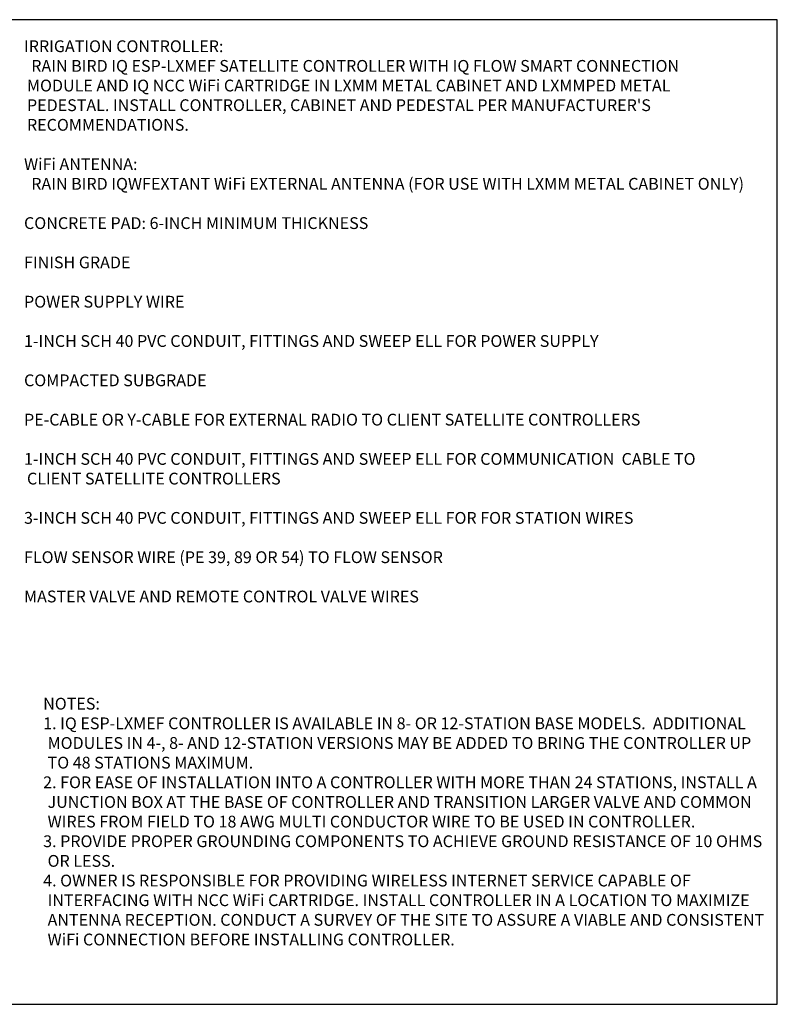
# Model space of a CAD drawing. Extents: x 0 to 16.5, y 0 to 10.4.
# Drawn here: x 8.5 to 16.5, y 0 to 10.4 of the extents above; entities that cross this region are included whole.
import ezdxf
from ezdxf.enums import TextEntityAlignment as Align

# ---------------------------------------------------------------- set-up
doc = ezdxf.new("R2010")
doc.units = 0
doc.header["$MEASUREMENT"] = 0
doc.layers.add('image', color=7, linetype='Continuous', lineweight=0)
doc.layers.add('text_bubbles', color=6, linetype='Continuous')
doc.layers.add('title', color=4, linetype='Continuous')
doc.styles.add('L100', font='romans.shx', dxfattribs={"height": 0.1})
doc.styles.add('L200', font='ARIAL.TTF', dxfattribs={"height": 0.2})
doc.styles.add('L80', font='romans__.ttf', dxfattribs={"height": 0.08})
doc.styles.add('ROMANS', font='romans.shx')

# ---------------------------------------------------------------- blocks, each defined once
blk = doc.blocks.new('titleblock')
at = {"layer": 'title'}
blk.add_lwpolyline([(0, 0), (16.49, 0), (16.49, 10.44), (0, 10.44)], close=True, dxfattribs=at)
at = {"layer": 'title', "style": 'L200'}
for tag, p in [('TITLE1', (1.231, 1.344)), ('TITLE2', (1.231, 0.984)), ('TITLE3', (2.714, 0.593)), ('TITLE4', (2.714, 0.269))]:
    blk.add_attdef(tag, p, '', height=0.2, dxfattribs=at)
at = {"layer": 'title', "color": 7, "style": 'L80'}
blk.add_attdef('REVISED', text='', height=0.08, dxfattribs=at).set_placement((8.261, 0.97), align=Align.RIGHT)
at = {"layer": 'title', "style": 'L200'}
blk.add_attdef('D', text='', height=0.2, dxfattribs=at).set_placement((0.606, 0.884), align=Align.MIDDLE)
at = {"layer": 'title', "color": 7}
for tag, p, height, style in [('SCALE', (1.231, 0.701), 0.1, 'L100'), ('DWG-NAME', (0.264, 0.085), 0.08, 'L80')]:
    blk.add_attdef(tag, p, '', height=height, dxfattribs=dict(at, style=style))

msp = doc.modelspace()

# ---------------------------------------------------------------- block references
at = {"layer": 'title'}
msp.add_blockref('titleblock', (0, 0), dxfattribs=at)

# ---------------------------------------------------------------- texts
at = {"layer": 'image', "insert": (8.703, 3.25), "char_height": 0.125, "width": 7.70057, "attachment_point": 1, "style": 'ROMANS'}
msp.add_mtext('NOTES:\\P\\pi-0.375,l0.375;1. {\\Fc:\\program files\\autocad 2009\\fonts\\romans|c0;IQ ESP-LXMEF CONTROLLER IS AVAILABLE IN 8- OR 12-STATION BASE MODELS.  ADDITIONAL MODULES IN 4-, 8- AND 12-STATION VERSIONS MAY BE ADDED TO BRING THE CONTROLLER UP TO 48 STATIONS MAXIMUM.  }\\P2. {\\Fc:\\program files\\autocad 2009\\fonts\\romans|c0;FOR EASE OF INSTALLATION INTO A CONTROLLER WITH MORE THAN 24 STATIONS, INSTALL A JUNCTION BOX AT THE BASE OF CONTROLLER AND TRANSITION LARGER VALVE AND COMMON WIRES FROM FIELD TO 18 AWG MULTI CONDUCTOR WIRE TO BE USED IN CONTROLLER.\\P}3. PROVIDE PROPER GROUNDING COMPONENTS TO ACHIEVE GROUND RESISTANCE OF 10 OHMS OR LESS.\\P{\\Fc:\\program files\\autocad 2009\\fonts\\romans|c0;4. OWNER IS RESPONSIBLE FOR PROVIDING WIRELESS INTERNET SERVICE CAPABLE OF INTERFACING WITH NCC WiFi CARTRIDGE. INSTALL CONTROLLER IN A LOCATION TO MAXIMIZE ANTENNA RECEPTION. CONDUCT A SURVEY OF THE SITE TO ASSURE A VIABLE AND CONSISTENT WiFi CONNECTION BEFORE INSTALLING CONTROLLER. \\P\\P}  ', dxfattribs=at)
at = {"layer": 'text_bubbles', "insert": (8.5, 10.221), "char_height": 0.125, "width": 7.64919, "attachment_point": 1, "style": 'ROMANS'}
msp.add_mtext("IRRIGATION CONTROLLER: \\P\\pi-0.25,l0.25;  RAIN BIRD IQ ESP-LXMEF SATELLITE CONTROLLER WITH IQ FLOW SMART CONNECTION MODULE AND IQ NCC WiFi CARTRIDGE IN {\\Fc:\\program files\\autocad 2009\\fonts\\romans|c0;LXMM METAL CABINET AND LXMMPED METAL PEDESTAL}. {\\Fc:\\program files\\autocad 2009\\fonts\\romans|c0;INSTALL CONTROLLER, CABINET AND PEDESTAL PER MANUFACTURER'S RECOMMENDATIONS.}\\P{\\Fc:\\program files\\autocad 2009\\fonts\\romans|c0;\\PWiFi ANTENNA:\\P  RAIN BIRD IQWFEXTANT WiFi EXTERNAL ANTENNA (FOR USE WITH LXMM METAL CABINET ONLY)\\P\\P\\A1;\\Fromans|c0;CONCRETE PAD: 6-INCH MINIMUM THICKNESS\\P\\pi0,l0;\\PFINISH GRADE\\P\\PPOWER SUPPLY WIRE\\P\\pi-0.25,l0.25;\\P1-INCH SCH 40 PVC CONDUIT, FITTINGS AND SWEEP ELL FOR POWER SUPPLY\\P\\PCOMPACTED SUBGRADE\\P\\P}PE-CABLE OR Y-CABLE FOR EXTERNAL RADIO TO CLIENT SATELLITE CONTROLLERS\\P\\P1-INCH {\\A1;SCH 40 PVC CONDUIT, FITTINGS AND SWEEP ELL} FOR COMMUNICATION  CABLE TO CLIENT SATELLITE CONTROLLERS\\P\\pi0,l0;{\\A1;\\P\\pi-0.25,l0.25;3-INCH SCH 40 PVC CONDUIT, FITTINGS AND SWEEP ELL FOR FOR STATION WIRES\\P\\P\\A0;\\Fc:\\program files\\autocad 2009\\fonts\\romans|c0;FLOW SENSOR WIRE (PE 39, 89 OR 54) TO FLOW SENSOR\\P\\A1;\\Fromans|c0;\\P\\A0;\\Fc:\\program files\\autocad 2009\\fonts\\romans|c0;MASTER VALVE AND REMOTE CONTROL VALVE WIRES}", dxfattribs=at)

doc.saveas('drawing.dxf')
